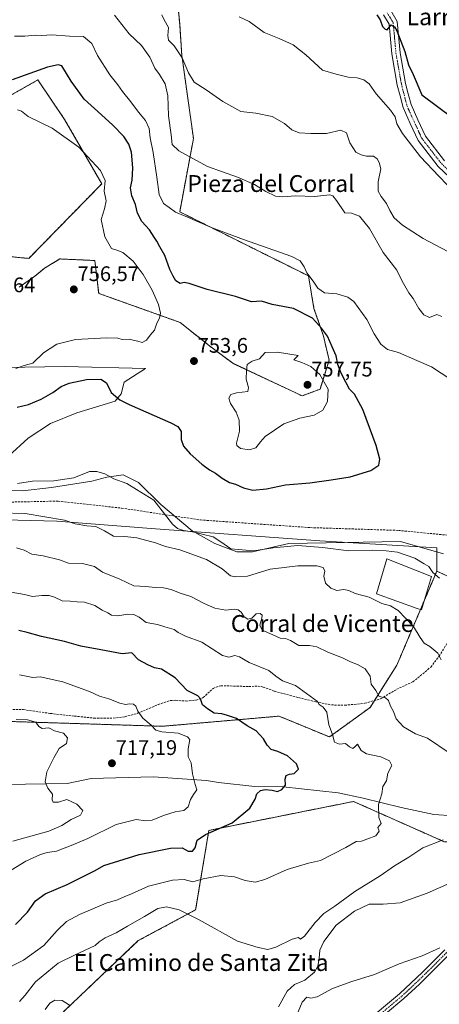
# Model space of a CAD drawing. Units: metres. Extents: x 614576 to 618035, y 4710870 to 4713241.
# Drawn here: x 614860 to 615060, y 4711809 to 4712276 of the extents above; entities that cross this region are included whole.
import ezdxf
from ezdxf.enums import TextEntityAlignment as Align

# ---------------------------------------------------------------- set-up
doc = ezdxf.new("R2010")
doc.units = ezdxf.units.M
doc.header["$MEASUREMENT"] = 0
for name, pattern in [('TRAZO_Y_PUNTO', [1, 0.5, -0.25, 0, -0.25]), ('TRAZOS', [0.75, 0.5, -0.25]), ('TRAZOSX2', [1.5, 1, -0.5])]:
    doc.linetypes.add(name, pattern=pattern)
for name, color, linetype, lineweight in [('Arbolado forestal', 92, 'TRAZOS', 0), ('Arbolado forestal CxS', 92, 'Continuous', 0), ('Carátula', 7, 'Continuous', 5), ('Corriente natural lineal', 142, 'Continuous', 13), ('Cultivos herbáceos CxS', 92, 'Continuous', 0), ('Curva de nivel maestra', 36, 'Continuous', 30), ('Curva de nivel normal', 36, 'Continuous', 0), ('Edificación industrial', 135, 'Continuous', 13), ('Edificación industrial Cxs', 135, 'Continuous', 13), ('Espacio natural protegido', 2, 'Continuous', 13), ('Espacio natural protegido CxS', 2, 'Continuous', 0), ('Matorral', 135, 'Continuous', 0), ('Matorral CxS', 135, 'Continuous', 0), ('Pista no pavimentada', 254, 'Continuous', 13), ('Pista no pavimentada Cxs', 254, 'Continuous', 0), ('Pista pavimentada eje', 135, 'TRAZO_Y_PUNTO', 0), ('Punto de cota en terreno', 7, 'Continuous', 0), ('Rótulo de punto de cota en terreno', 19, 'Continuous', 0), ('Senda', 19, 'TRAZOSX2', 0), ('Texto cartográfico', 19, 'Continuous', 0)]:
    doc.layers.add(name, color=color, linetype=linetype, lineweight=lineweight)
doc.styles.add('Arial', font='txt', dxfattribs={"height": 0.2})

# ---------------------------------------------------------------- blocks, each defined once
blk = doc.blocks.new('*U153')
at = {"layer": 'Arbolado forestal CxS', "color": 92, "linetype": 'Continuous', "lineweight": 0}
for points in [[(614932.05, 4712319.84, 729.44), (614936.39, 4712274.22, 733.87), (614937.39, 4712259.38, 734.89), (614942.91, 4712219.9, 738.73), (614936.39, 4712185.13, 744.6), (614997.46, 4712154.71, 745.07), (615000.06, 4712139.3, 748.31), (615004.6, 4712126.14, 750.24), (615007.24, 4712114.71, 752.04), (615002.95, 4712100.93, 756.64), (614994.43, 4712097.74, 756.64), (614961.52, 4712113.23, 754.39), (614950.47, 4712121.52, 754.2), (614936.65, 4712132.58, 753.94), (614897.95, 4712146.41, 756.4), (614896.12, 4712162.01, 756.39), (614879.54, 4712162.75, 757.07), (614872.28, 4712158.32, 757.64), (614867.71, 4712154.54, 758.01), (614860.23, 4712149.39, 758.82)], [(614835.49, 4712165.77, 759.08), (614864.79, 4712163, 759.37), (614899.38, 4712198.4, 755.2), (614881.8, 4712229.02, 753.91), (614869.08, 4712247.7, 751.33), (614855.95, 4712240.27, 752.65)]]:
    blk.add_polyline3d(points, dxfattribs=at)
blk = doc.blocks.new('*U154')
at = {"layer": 'Cultivos herbáceos CxS', "color": 92, "linetype": 'Continuous', "lineweight": 0}
blk.add_polyline3d([(614874.9, 4711799.37, 740.61), (614916.75, 4711839.14, 737.76), (614943.95, 4711853.8, 734.13), (614950.22, 4711891.48, 724.75), (615018.83, 4711905.21, 727.42), (615061.94, 4711886.06, 735.58)], dxfattribs=at)
blk = doc.blocks.new('*U155')
at = {"layer": 'Arbolado forestal CxS', "color": 92, "linetype": 'Continuous', "lineweight": 0}
blk.add_polyline3d([(614850.13, 4711943.37, 714.38), (614928.28, 4711940.91, 720.12), (614983.49, 4711945.71, 727.06), (615007.43, 4711935.85, 729.68), (615026.71, 4711949.84, 733.77), (615039.42, 4711969.99, 737.74), (615058.33, 4712014.52, 745.3), (615077.84, 4712005.71, 745.75), (615088.1, 4712000.22, 747.38), (615093.71, 4711965.39, 744.97), (615096.1, 4711942.7, 742.15), (615096.1, 4711942.7, 742.15), (615097.18, 4711919.21, 739.33), (615094.39, 4711887.12, 739.06), (615061.94, 4711886.06, 735.58), (615018.83, 4711905.21, 727.42), (614950.22, 4711891.48, 724.75), (614943.95, 4711853.8, 734.13), (614916.75, 4711839.14, 737.76), (614874.9, 4711799.37, 740.61), (614875.58, 4711759.93, 746.58), (614867.21, 4711736.92, 750.6), (614839.31, 4711719.48, 752.14)], dxfattribs=at)
blk = doc.blocks.new('*U160')
at = {"layer": 'Curva de nivel normal', "color": 36, "linetype": 'Continuous', "lineweight": 0}
for points in [[(615063.5, 4712166.22, 735), (615051.88, 4712172.48, 735), (615042.14, 4712178.77, 735), (615038.16, 4712182.32, 735), (615036.08, 4712185.75, 735), (615034.54, 4712189.07, 735), (615031.94, 4712192.37, 735), (615030.6, 4712194.98, 735), (615030.5, 4712199.3, 735), (615031.8, 4712205.56, 735), (615031, 4712208.58, 735), (615030.12, 4712210.3, 735), (615028.25, 4712211.5, 735), (615024.94, 4712211.53, 735), (615022.49, 4712212.22, 735), (615019.99, 4712213.47, 735), (615017.01, 4712217.84, 735), (615015.57, 4712222.65, 735), (615012.78, 4712223.93, 735), (615006.04, 4712222.38, 735), (614998.6, 4712222.26, 735), (614993, 4712222.67, 735), (614989.64, 4712224.04, 735), (614986.16, 4712227.08, 735), (614980.27, 4712230.33, 735), (614972.55, 4712231.88, 735), (614965.34, 4712232.81, 735), (614956.84, 4712237.52, 735), (614948.98, 4712242.98, 735), (614943.32, 4712246.71, 735), (614940.52, 4712251.04, 735), (614937.6, 4712258.25, 735), (614933.81, 4712263.98, 735), (614931.08, 4712266.62, 735), (614930.69, 4712268.84, 735), (614931.02, 4712272.6, 735), (614929.04, 4712276.28, 735), (614927.9, 4712278.63, 735)], [(614858.99, 4712025.57, 735), (614862.57, 4712024.56, 735), (614866.29, 4712022.6, 735), (614871.57, 4712021.82, 735), (614879.33, 4712019.86, 735), (614883.66, 4712018.26, 735), (614890.33, 4712018.12, 735), (614895.93, 4712016.77, 735), (614899.75, 4712014.14, 735), (614908.01, 4712010.7, 735), (614914.67, 4712007.56, 735), (614920.32, 4712007.24, 735), (614924.68, 4712006.79, 735), (614928.66, 4712006.67, 735), (614932.33, 4712005.86, 735), (614936.66, 4712004.05, 735), (614941.66, 4712002.55, 735), (614947.96, 4711999.12, 735), (614953.06, 4711996.96, 735), (614958.34, 4711996.09, 735), (614962.25, 4711996.46, 735), (614964.17, 4711996.19, 735), (614965.47, 4711995.12, 735), (614966.93, 4711992.92, 735), (614968.69, 4711991.68, 735), (614970.65, 4711992.23, 735), (614972.65, 4711994.26, 735), (614974.48, 4711994.4, 735), (614975.49, 4711993.64, 735), (614975.42, 4711992.17, 735), (614974.46, 4711988.97, 735), (614975.43, 4711986.5, 735), (614980.22, 4711984.45, 735), (614984.05, 4711982.71, 735), (614986.58, 4711982.51, 735), (614988.95, 4711981.62, 735), (614992.85, 4711979.24, 735), (614998.02, 4711979.18, 735), (615001.48, 4711978.63, 735), (615006.64, 4711976.12, 735), (615013.64, 4711973.46, 735), (615017.39, 4711971.5, 735), (615020.72, 4711970.27, 735), (615024.34, 4711968.21, 735), (615026.8, 4711964.66, 735), (615027.21, 4711960.89, 735), (615029.42, 4711957.82, 735), (615031.03, 4711955.07, 735), (615033.98, 4711954.35, 735), (615035.49, 4711953.2, 735), (615036.45, 4711950.49, 735), (615037.88, 4711947.92, 735), (615039.01, 4711944.5, 735), (615042.48, 4711940.64, 735), (615048.24, 4711937.28, 735), (615053.94, 4711935.26, 735), (615064.22, 4711928.26, 735)], [(615061.31, 4711886.93, 735), (615051.79, 4711883.18, 735), (615045.09, 4711878.79, 735), (615038.32, 4711874.69, 735), (615031.45, 4711869.97, 735), (615019.48, 4711862.49, 735), (615010.05, 4711855.54, 735), (615004.82, 4711851.96, 735), (615000.62, 4711847.76, 735), (614995.56, 4711841.2, 735), (614993.71, 4711839.92, 735), (614992.7, 4711840.66, 735), (614989.66, 4711839.8, 735), (614982.05, 4711835.99, 735), (614978.17, 4711834.96, 735), (614973.54, 4711835.92, 735), (614963.88, 4711838.96, 735), (614945.56, 4711848.95, 735), (614936.06, 4711853.76, 735), (614930.16, 4711855.24, 735), (614926.08, 4711854.33, 735), (614919.74, 4711850.57, 735), (614911.6, 4711846.07, 735), (614906.26, 4711842.87, 735), (614900.97, 4711840.46, 735), (614898.13, 4711838.63, 735), (614896.33, 4711836.9, 735), (614886.74, 4711832.41, 735), (614878.76, 4711828.43, 735), (614867.98, 4711819.56, 735), (614863.03, 4711813.27, 735), (614860.35, 4711810.23, 735)]]:
    blk.add_polyline3d(points, dxfattribs=at)
blk = doc.blocks.new('*U169')
at = {"layer": 'Curva de nivel normal', "color": 36, "linetype": 'Continuous', "lineweight": 0}
blk.add_polyline3d([(614857.22, 4711886.36, 715), (614874.28, 4711891.15, 715), (614880.4, 4711893.85, 715), (614884.88, 4711896.59, 715), (614889.28, 4711898.69, 715), (614890.42, 4711900.9, 715), (614887.61, 4711903.96, 715), (614882.88, 4711906.18, 715), (614878.89, 4711904.95, 715), (614876.43, 4711904.82, 715), (614875.93, 4711906.06, 715), (614876.03, 4711908.72, 715), (614873.84, 4711911.53, 715), (614872.58, 4711914.6, 715), (614873.31, 4711919.22, 715), (614876.71, 4711926, 715), (614879.23, 4711930.35, 715), (614882.66, 4711932.8, 715), (614883.15, 4711935.36, 715), (614881.3, 4711937.65, 715), (614877.07, 4711938.75, 715), (614874.33, 4711940.14, 715), (614871.15, 4711939.88, 715), (614869.57, 4711940.88, 715), (614868.14, 4711942.88, 715), (614864.21, 4711944.03, 715), (614858.85, 4711944.1, 715)], dxfattribs=at)
blk = doc.blocks.new('*U170')
at = {"layer": 'Curva de nivel normal', "color": 36, "linetype": 'Continuous', "lineweight": 0}
blk.add_polyline3d([(614856.41, 4711872.53, 720), (614863.32, 4711876.86, 720), (614870.29, 4711880.1, 720), (614873.49, 4711881.04, 720), (614877.87, 4711881.65, 720), (614885.69, 4711884.64, 720), (614892.82, 4711887.67, 720), (614906.3, 4711894.33, 720), (614915.81, 4711896.62, 720), (614920.32, 4711895.98, 720), (614923.32, 4711896.35, 720), (614928.63, 4711898.6, 720), (614934.23, 4711900.28, 720), (614938.3, 4711900.89, 720), (614940.45, 4711902.61, 720), (614941.51, 4711906.22, 720), (614942.88, 4711908.6, 720), (614944.55, 4711910.66, 720), (614943.69, 4711913.3, 720), (614942.52, 4711918.39, 720), (614941.8, 4711923.5, 720), (614940.33, 4711926.36, 720), (614940.44, 4711930.13, 720), (614941.25, 4711934.61, 720), (614940.13, 4711935.89, 720), (614935.7, 4711937.64, 720), (614927.98, 4711938.24, 720), (614925.03, 4711939.03, 720), (614922.78, 4711941.43, 720), (614918.92, 4711944.71, 720), (614916.49, 4711948.05, 720), (614915.56, 4711950.41, 720), (614914.48, 4711951.39, 720), (614912.65, 4711951.54, 720), (614910.66, 4711951.18, 720), (614907.96, 4711951.86, 720), (614902.82, 4711954.01, 720), (614898.28, 4711955.16, 720), (614893.67, 4711957.47, 720), (614880.99, 4711961.96, 720), (614870.2, 4711964.41, 720), (614866.66, 4711964.1, 720), (614860.33, 4711965.32, 720)], dxfattribs=at)
blk = doc.blocks.new('*U171')
at = {"layer": 'Curva de nivel normal', "color": 36, "linetype": 'Continuous', "lineweight": 0}
for points in [[(614964.65, 4712277.61, 730), (614969.32, 4712275.44, 730), (614976.48, 4712270.3, 730), (614983.59, 4712267.39, 730), (614990.13, 4712264.32, 730), (614996.2, 4712259.62, 730), (615004.13, 4712252.41, 730), (615010.64, 4712250.45, 730), (615016.34, 4712249.04, 730), (615020.64, 4712248.65, 730), (615023.78, 4712247.79, 730), (615026.21, 4712245.89, 730), (615029.52, 4712241.19, 730), (615036.43, 4712233.44, 730), (615038.66, 4712230.22, 730), (615039.43, 4712226.92, 730), (615042.07, 4712222.36, 730), (615050.6, 4712211.27, 730), (615059.35, 4712202.04, 730), (615063.31, 4712197.98, 730)], [(614851.99, 4711824.62, 730), (614862.33, 4711829.91, 730), (614871.96, 4711836.81, 730), (614878.21, 4711843.98, 730), (614882.63, 4711848.25, 730), (614888.89, 4711851.58, 730), (614901.57, 4711856.87, 730), (614906.82, 4711858.56, 730), (614910.06, 4711860, 730), (614913.58, 4711861.32, 730), (614921.65, 4711865, 730), (614932.95, 4711867.88, 730), (614938.51, 4711868.1, 730), (614942.59, 4711867.03, 730), (614947.56, 4711868.52, 730), (614955.96, 4711870.1, 730), (614962.44, 4711869.42, 730), (614967.5, 4711867.7, 730), (614972.17, 4711866.93, 730), (614976.71, 4711868.1, 730), (614987.3, 4711872.94, 730), (614997.46, 4711875.86, 730), (615003.12, 4711877.22, 730), (615015.15, 4711883.43, 730), (615020.06, 4711886.16, 730), (615022.64, 4711886.39, 730), (615025.22, 4711887.28, 730), (615029.43, 4711888.92, 730), (615031, 4711891.14, 730), (615030.34, 4711892.89, 730), (615031.88, 4711894.68, 730), (615030.8, 4711897.61, 730), (615030.72, 4711903.78, 730), (615032.31, 4711908.77, 730), (615032.77, 4711912.38, 730), (615034.5, 4711915.01, 730), (615035.08, 4711918.68, 730), (615036.96, 4711922.29, 730), (615035.94, 4711924.46, 730), (615031.75, 4711926.46, 730), (615025.04, 4711927.75, 730), (615022.49, 4711929.37, 730), (615020.78, 4711932.37, 730), (615019.53, 4711931.08, 730), (615018.5, 4711930.3, 730), (615016.94, 4711931.21, 730), (615014.99, 4711932.7, 730), (615012.14, 4711932.39, 730), (615009.8, 4711933.34, 730), (615008.84, 4711937.08, 730), (615007.13, 4711941.54, 730), (615006.18, 4711947.6, 730), (615004.37, 4711949.96, 730), (615002.51, 4711951.17, 730), (615001.79, 4711952.68, 730), (614991.34, 4711960.34, 730), (614985.15, 4711962.42, 730), (614981.98, 4711964.66, 730), (614978.65, 4711967.36, 730), (614969.26, 4711971.25, 730), (614964.82, 4711973.83, 730), (614962.53, 4711974.47, 730), (614959.74, 4711973.77, 730), (614956.75, 4711974.45, 730), (614946.88, 4711980.84, 730), (614939.2, 4711983.62, 730), (614935.66, 4711985.41, 730), (614933.77, 4711986.9, 730), (614929.32, 4711988.1, 730), (614925.84, 4711989.17, 730), (614920.46, 4711990.25, 730), (614917.08, 4711992.68, 730), (614914.67, 4711994.02, 730), (614911.82, 4711994.12, 730), (614907.11, 4711993.26, 730), (614903.96, 4711993.67, 730), (614902.34, 4711994.69, 730), (614899.68, 4711996.02, 730), (614896.08, 4711998.32, 730), (614891.16, 4711999.78, 730), (614887.73, 4711999.97, 730), (614884.39, 4712000.28, 730), (614880.62, 4712000.45, 730), (614876.94, 4712002.22, 730), (614874.4, 4712003, 730), (614870.91, 4712002.98, 730), (614866.51, 4712002.52, 730), (614862.78, 4712003.45, 730), (614856.51, 4712004.52, 730)]]:
    blk.add_polyline3d(points, dxfattribs=at)
blk = doc.blocks.new('*U183')
at = {"layer": 'Curva de nivel normal', "color": 36, "linetype": 'Continuous', "lineweight": 0}
for points in [[(615064.97, 4712105.46, 745), (615055.85, 4712111.53, 745), (615048.9, 4712114.6, 745), (615040.21, 4712118.38, 745), (615034.9, 4712119.7, 745), (615031.76, 4712122.3, 745), (615028.64, 4712127.18, 745), (615025.15, 4712134.05, 745), (615018.94, 4712142.6, 745), (615016.1, 4712144.68, 745), (615010.99, 4712146.17, 745), (615005.15, 4712146.73, 745), (615001.89, 4712148.83, 745), (614999.68, 4712152.25, 745), (614996.73, 4712156.22, 745), (614995.41, 4712159.03, 745), (614993.48, 4712161.78, 745), (614989.64, 4712163.87, 745), (614966.62, 4712172.02, 745), (614951.72, 4712177.56, 745), (614938.98, 4712183.05, 745), (614934.44, 4712184.97, 745), (614931.46, 4712187.11, 745), (614928.72, 4712189.12, 745), (614926.61, 4712193.32, 745), (614925.57, 4712201.65, 745), (614923.83, 4712213.32, 745), (614922.45, 4712220.32, 745), (614921.87, 4712224.65, 745), (614920.24, 4712228.55, 745), (614916.78, 4712232.36, 745), (614913.14, 4712237.37, 745), (614909.19, 4712242.18, 745), (614907.02, 4712245.48, 745), (614903.19, 4712250.11, 745), (614897.37, 4712259.4, 745), (614894.66, 4712265.04, 745), (614890.71, 4712268.28, 745), (614884.07, 4712268.52, 745), (614875.66, 4712269.07, 745), (614870.99, 4712268.79, 745), (614867.99, 4712268.94, 745), (614862.99, 4712268.54, 745), (614857.99, 4712268.55, 745)], [(614859.47, 4712056.15, 745), (614866.55, 4712057.23, 745), (614876.73, 4712057.4, 745), (614886.2, 4712058.88, 745), (614893.66, 4712061.84, 745), (614897.06, 4712061.79, 745), (614900.82, 4712060.68, 745), (614905.09, 4712058.43, 745), (614911.36, 4712056.21, 745), (614915.92, 4712053.35, 745), (614924.04, 4712048.22, 745), (614930.23, 4712040.33, 745), (614932.89, 4712036.78, 745), (614935.36, 4712034.85, 745), (614938.13, 4712033.79, 745), (614942.49, 4712033.17, 745), (614946.98, 4712032.11, 745), (614952.2, 4712030.91, 745), (614955.88, 4712028.44, 745), (614960.6, 4712025.21, 745), (614971.52, 4712024.12, 745), (614980.72, 4712025.65, 745), (614992.39, 4712026.77, 745), (615004.2, 4712025.79, 745), (615016.58, 4712024.18, 745), (615027.83, 4712024.54, 745), (615034.35, 4712024.14, 745), (615039.72, 4712023.58, 745), (615047.98, 4712020.73, 745), (615052.39, 4712017.95, 745), (615054.53, 4712016.69, 745), (615056.39, 4712013.97, 745), (615059.66, 4712011.2, 745)], [(615059.81, 4711835.8, 745), (615051.33, 4711831.98, 745), (615040.45, 4711828.11, 745), (615028.72, 4711823.1, 745), (615018.1, 4711819.83, 745), (615008.85, 4711816.45, 745), (615001.65, 4711812.46, 745), (614998.65, 4711811.8, 745), (614996.64, 4711812.25, 745), (614994.52, 4711810, 745), (614992.58, 4711805.32, 745)]]:
    blk.add_polyline3d(points, dxfattribs=at)
blk = doc.blocks.new('*U190')
at = {"layer": 'Curva de nivel normal', "color": 36, "linetype": 'Continuous', "lineweight": 0}
for points in [[(614905.4, 4712278.44, 740), (614912.36, 4712269.62, 740), (614918.27, 4712264.03, 740), (614922.2, 4712258.48, 740), (614924.66, 4712253.35, 740), (614926.85, 4712250.29, 740), (614929.5, 4712245.86, 740), (614930.79, 4712240.14, 740), (614931, 4712230.75, 740), (614932.38, 4712221.74, 740), (614932.79, 4712217.13, 740), (614936.02, 4712214.02, 740), (614949.57, 4712206.57, 740), (614963.85, 4712201.52, 740), (614971.84, 4712198.09, 740), (614977.18, 4712194.83, 740), (614981.8, 4712192.62, 740), (614985.25, 4712192.27, 740), (614991.32, 4712192.71, 740), (615000.32, 4712192.37, 740), (615007.64, 4712193.13, 740), (615009.02, 4712192.79, 740), (615010.81, 4712190.48, 740), (615014.64, 4712184.65, 740), (615017.91, 4712184.51, 740), (615021.66, 4712183.11, 740), (615026.46, 4712177.19, 740), (615032.97, 4712165.76, 740), (615039.4, 4712157.35, 740), (615041.94, 4712152.16, 740), (615045.14, 4712146.7, 740), (615047.14, 4712143.92, 740), (615049.85, 4712139.27, 740), (615052.22, 4712136.24, 740), (615054.94, 4712134.88, 740), (615058.42, 4712136.33, 740), (615060.76, 4712135.45, 740)], [(614872.52, 4711806.49, 740), (614874.72, 4711809.45, 740), (614877.21, 4711810.82, 740), (614880.61, 4711810.66, 740), (614884.04, 4711808.48, 740)], [(614983.19, 4711807.72, 740), (614987.43, 4711815.13, 740), (614990.88, 4711818.38, 740), (614995.68, 4711820.33, 740), (615000.26, 4711824.19, 740), (615001.9, 4711827.02, 740), (615002.5, 4711830.69, 740), (615002.87, 4711834.69, 740), (615004.74, 4711838.69, 740), (615010.64, 4711846.47, 740), (615019.31, 4711853.13, 740), (615026.31, 4711856.48, 740), (615032.93, 4711856.44, 740), (615041.02, 4711857.11, 740), (615053.76, 4711861.65, 740), (615071.26, 4711869.36, 740)], [(615060.46, 4711972.5, 740), (615058.79, 4711975.58, 740), (615055.04, 4711978.72, 740), (615052.3, 4711980.42, 740), (615050.46, 4711982.98, 740), (615047.28, 4711988.35, 740), (615039.97, 4711995.85, 740), (615036.3, 4711998.16, 740), (615032.28, 4711999.26, 740), (615026.3, 4712002.24, 740), (615019.64, 4712003.89, 740), (615016.64, 4712005.36, 740), (615014.31, 4712005.89, 740), (615010.9, 4712005.42, 740), (615008.09, 4712006.42, 740), (615005.54, 4712008.88, 740), (615004.68, 4712012.14, 740), (615005.18, 4712014.61, 740), (615004.48, 4712016.35, 740), (615001.36, 4712017.05, 740), (614992.46, 4712017.14, 740), (614985.93, 4712016.27, 740), (614979.26, 4712015.55, 740), (614968.62, 4712012.18, 740), (614963.06, 4712011.8, 740), (614960.44, 4712012.3, 740), (614956.51, 4712015.68, 740), (614949.15, 4712020.1, 740), (614936.49, 4712024.71, 740), (614929.69, 4712026.3, 740), (614924.98, 4712028.03, 740), (614915.98, 4712030.36, 740), (614910.32, 4712031.05, 740), (614904.99, 4712031.22, 740), (614900.66, 4712033.76, 740), (614896.66, 4712035.74, 740), (614892.35, 4712036.13, 740), (614886.82, 4712037.05, 740), (614881.69, 4712038.78, 740), (614863.1, 4712041.86, 740), (614851.27, 4712042.28, 740)]]:
    blk.add_polyline3d(points, dxfattribs=at)
blk = doc.blocks.new('*U205')
at = {"layer": 'Curva de nivel maestra', "color": 36, "linetype": 'Continuous', "lineweight": 30}
for points in [[(615029.84, 4712278.7, 725), (615031.45, 4712276.2, 725), (615032.62, 4712273.14, 725), (615033.86, 4712271.84, 725), (615034.86, 4712271.5, 725), (615036.7, 4712273.82, 725), (615038.32, 4712273, 725), (615039.39, 4712271.1, 725), (615043.18, 4712261.19, 725), (615044.93, 4712254.94, 725), (615047.06, 4712250.34, 725), (615051.3, 4712240.65, 725), (615066.08, 4712229.63, 725)], [(614858.53, 4711846.79, 725), (614864.14, 4711852.69, 725), (614868.02, 4711858.03, 725), (614872.59, 4711861.35, 725), (614882.99, 4711865.87, 725), (614896.23, 4711872.49, 725), (614900.39, 4711874.87, 725), (614917.1, 4711880.07, 725), (614932.06, 4711883.06, 725), (614937.52, 4711883.13, 725), (614940.45, 4711881.63, 725), (614942.49, 4711881.58, 725), (614943.66, 4711883.25, 725), (614944.74, 4711886.78, 725), (614948.64, 4711889.48, 725), (614961.23, 4711895.13, 725), (614969.61, 4711902.11, 725), (614972.15, 4711906.27, 725), (614972.94, 4711908.87, 725), (614974.65, 4711910.46, 725), (614976.98, 4711910.89, 725), (614980.32, 4711910.58, 725), (614982.7, 4711909.97, 725), (614984.91, 4711910.83, 725), (614986.56, 4711912.93, 725), (614986.39, 4711915.86, 725), (614986.85, 4711917.57, 725), (614988.46, 4711918.21, 725), (614990.7, 4711918.5, 725), (614992.68, 4711920.56, 725), (614991.76, 4711923.14, 725), (614987.46, 4711926.94, 725), (614982.94, 4711929, 725), (614979.82, 4711929.94, 725), (614977.86, 4711931.89, 725), (614976.18, 4711934.96, 725), (614972.65, 4711938.69, 725), (614968.39, 4711941.18, 725), (614963.36, 4711944.62, 725), (614959.08, 4711946.1, 725), (614956.31, 4711946.84, 725), (614952.74, 4711947.2, 725), (614949.5, 4711949.17, 725), (614947.15, 4711951.07, 725), (614946.19, 4711953.86, 725), (614945.03, 4711955.39, 725), (614942.76, 4711956.43, 725), (614939.92, 4711957.94, 725), (614934.18, 4711963.88, 725), (614927.7, 4711968.06, 725), (614924.37, 4711968.73, 725), (614921.26, 4711970.13, 725), (614916.85, 4711972.39, 725), (614913.72, 4711975.75, 725), (614909.09, 4711975.34, 725), (614898.98, 4711977.12, 725), (614889.46, 4711978.92, 725), (614881.81, 4711981.17, 725), (614870.8, 4711983.48, 725), (614864.08, 4711985.43, 725), (614860, 4711986.36, 725)]]:
    blk.add_polyline3d(points, dxfattribs=at)
blk = doc.blocks.new('5PATER')
at = {"layer": 'Carátula', "linetype": 'Continuous', "lineweight": 5}
h = blk.add_hatch(color=250, dxfattribs=at)
edge = h.paths.add_edge_path()
edge.add_ellipse((0, 0.01), major_axis=(-1.33, -1.34), ratio=0.999422, start_angle=0, end_angle=360)

msp = doc.modelspace()

# ---------------------------------------------------------------- linework, layer by layer
at = {"layer": 'Arbolado forestal', "color": 92, "linetype": 'TRAZOS', "lineweight": 0}
for points in [[(614860.23, 4712149.39, 758.82), (614867.71, 4712154.54, 758.01), (614872.28, 4712158.32, 757.64), (614879.54, 4712162.75, 757.07), (614896.12, 4712162.01, 756.39), (614897.95, 4712146.41, 756.4), (614936.65, 4712132.58, 753.94), (614950.47, 4712121.52, 754.2), (614961.52, 4712113.23, 754.39), (614994.43, 4712097.74, 756.64), (615002.95, 4712100.93, 756.64), (615007.24, 4712114.71, 752.04), (615004.6, 4712126.14, 750.24), (615000.06, 4712139.3, 748.31), (614997.46, 4712154.71, 745.07), (614936.39, 4712185.13, 744.6), (614942.91, 4712219.9, 738.73), (614937.39, 4712259.38, 734.89), (614936.39, 4712274.22, 733.87), (614932.05, 4712319.84, 729.44)], [(614855.95, 4712240.27, 752.65), (614869.08, 4712247.7, 751.33), (614881.8, 4712229.02, 753.91), (614899.38, 4712198.4, 755.2), (614864.79, 4712163, 759.37), (614835.49, 4712165.77, 759.08)], [(614597.02, 4711903.7, 679.12), (614620.36, 4711911.15, 682.98), (614633.83, 4711915.52, 683.9), (614698.06, 4711936.35, 693.96), (614763.58, 4711933, 703.68), (614850.13, 4711943.37, 714.38), (614928.28, 4711940.91, 720.12), (614983.49, 4711945.71, 727.06), (615007.43, 4711935.85, 729.68), (615026.71, 4711949.84, 733.77), (615028.78, 4711953.13, 734.21), (615039.42, 4711969.99, 737.74), (615050.62, 4711996.37, 741.67), (615052.2, 4712000.09, 742.15), (615058.33, 4712014.53, 745.3)], [(615058.33, 4712014.53, 745.3), (615077.84, 4712005.71, 745.75)], [(614867.21, 4711736.92, 750.6), (614875.58, 4711759.93, 746.58), (614874.9, 4711799.37, 740.61), (614916.75, 4711839.14, 737.76), (614943.95, 4711853.8, 734.13), (614950.22, 4711891.48, 724.75), (615018.83, 4711905.21, 727.42), (615061.94, 4711886.06, 735.58), (615094.39, 4711887.12, 739.06)]]:
    msp.add_polyline3d(points, dxfattribs=at)
at = {"layer": 'Corriente natural lineal', "color": 142, "linetype": 'Continuous', "lineweight": 13}
msp.add_polyline3d([(615121.58, 4711900.24, 740.44), (615119.93, 4711899.76, 740.2), (615094.21, 4711896.55, 736.38), (615056.91, 4711898.96, 732.35), (615041.44, 4711902.36, 731.3), (615023.37, 4711906.82, 728.01), (615011.52, 4711909.3, 726.67), (614985.42, 4711912.1, 724.96), (614971.96, 4711912.38, 724.37), (614954.84, 4711914.24, 721.19), (614949.17, 4711915.18, 720.51), (614923.84, 4711916.9, 718.14), (614894.33, 4711916.15, 715.62), (614882.96, 4711913.74, 715.66), (614853.21, 4711913.23, 712.34)], dxfattribs=at)
at = {"layer": 'Cultivos herbáceos CxS', "color": 92, "linetype": 'Continuous', "lineweight": 0}
for points in [[(614860.23, 4712149.39, 758.82), (614867.71, 4712154.54, 758.01), (614872.28, 4712158.32, 757.64), (614879.54, 4712162.75, 757.07), (614896.12, 4712162.01, 756.39), (614897.95, 4712146.41, 756.4), (614936.65, 4712132.58, 753.94), (614950.47, 4712121.52, 754.2), (614961.52, 4712113.23, 754.39), (614994.43, 4712097.74, 756.64), (615002.95, 4712100.93, 756.64), (615007.24, 4712114.71, 752.04), (615004.6, 4712126.14, 750.24), (615000.06, 4712139.3, 748.31), (614997.46, 4712154.71, 745.07), (614936.39, 4712185.13, 744.6), (614942.91, 4712219.9, 738.73), (614937.39, 4712259.38, 734.89), (614936.39, 4712274.22, 733.87), (614932.05, 4712319.84, 729.44)], [(614860.23, 4712149.39, 758.82), (614867.71, 4712154.54, 758.01), (614872.28, 4712158.32, 757.64), (614879.54, 4712162.75, 757.07), (614896.12, 4712162.01, 756.39), (614897.95, 4712146.41, 756.4), (614936.65, 4712132.58, 753.94), (614950.47, 4712121.52, 754.2), (614961.52, 4712113.23, 754.39), (614994.43, 4712097.74, 756.64), (615002.95, 4712100.93, 756.64), (615007.24, 4712114.71, 752.04), (615004.6, 4712126.14, 750.24), (615000.06, 4712139.3, 748.31), (614997.46, 4712154.71, 745.07), (614936.39, 4712185.13, 744.6), (614942.91, 4712219.9, 738.73), (614937.39, 4712259.38, 734.89), (614936.39, 4712274.22, 733.87), (614932.05, 4712319.84, 729.44)], [(615196.98, 4712276.39, 711.92), (615179.61, 4712256.83, 714.15), (615149.2, 4712265.52, 711.43), (615129.66, 4712265.52, 713.4), (615110.12, 4712239.45, 719.48), (615112.29, 4712209.03, 724.7), (615097.09, 4712172.1, 731.66), (615101.43, 4712128.64, 736.79), (615090.71, 4712079.86, 745.51), (615086.67, 4712043.46, 750.35), (615077.84, 4712005.71, 745.75), (615077.84, 4712005.71, 745.75), (615058.33, 4712014.52, 745.3), (615058.33, 4712025.59, 747.89), (615002.81, 4712028.87, 746.2), (614924.91, 4712034.61, 743.48), (614878.13, 4712038.23, 738.73), (614847.06, 4712039.08, 737.41)], [(614855.95, 4712240.27, 752.65), (614869.08, 4712247.7, 751.33), (614881.8, 4712229.02, 753.91), (614899.38, 4712198.4, 755.2), (614864.79, 4712163, 759.37), (614835.49, 4712165.77, 759.08)], [(614855.95, 4712240.27, 752.65), (614869.08, 4712247.7, 751.33), (614881.8, 4712229.02, 753.91), (614899.38, 4712198.4, 755.2), (614864.79, 4712163, 759.37), (614835.49, 4712165.77, 759.08)], [(614847.06, 4712039.08, 737.41), (614878.13, 4712038.23, 738.73), (614924.91, 4712034.61, 743.48), (615002.81, 4712028.87, 746.2), (615058.33, 4712025.59, 747.89), (615058.33, 4712014.53, 745.3)], [(615058.33, 4712014.53, 745.3), (615077.84, 4712005.71, 745.75)], [(614867.21, 4711736.92, 750.6), (614875.58, 4711759.93, 746.58), (614874.9, 4711799.37, 740.61), (614916.75, 4711839.14, 737.76), (614943.95, 4711853.8, 734.13), (614950.22, 4711891.48, 724.75), (615018.83, 4711905.21, 727.42), (615061.94, 4711886.06, 735.58), (615094.39, 4711887.12, 739.06)]]:
    msp.add_polyline3d(points, dxfattribs=at)
at = {"layer": 'Curva de nivel maestra', "color": 36, "linetype": 'Continuous', "lineweight": 30}
msp.add_polyline3d([(614859.27, 4712092.39, 750), (614864.66, 4712093.7, 750), (614870.66, 4712096.18, 750), (614876.27, 4712099.37, 750), (614880.11, 4712102.28, 750), (614883.94, 4712103.83, 750), (614892.2, 4712105.45, 750), (614898.98, 4712105.66, 750), (614901.68, 4712103.97, 750), (614903.94, 4712099.43, 750), (614908.05, 4712095.93, 750), (614912.48, 4712093.61, 750), (614932.1, 4712084.96, 750), (614935.51, 4712083.16, 750), (614937.11, 4712080.89, 750), (614937.09, 4712076.99, 750), (614938.2, 4712073.86, 750), (614941.29, 4712070.17, 750), (614946.83, 4712065.29, 750), (614950.45, 4712062.66, 750), (614953.39, 4712061.07, 750), (614956.59, 4712058.61, 750), (614960.07, 4712056.68, 750), (614962.93, 4712055.87, 750), (614966.65, 4712054.15, 750), (614971.09, 4712053.06, 750), (614977.59, 4712053.62, 750), (614986.51, 4712055.47, 750), (614998.17, 4712056.52, 750), (615008.31, 4712057.9, 750), (615017.31, 4712059.3, 750), (615027.06, 4712062.35, 750), (615030.8, 4712064.83, 750), (615031.38, 4712067.64, 750), (615029.53, 4712074.12, 750), (615023.24, 4712091.24, 750), (615019.26, 4712098.61, 750), (615016.88, 4712100.9, 750), (615015.32, 4712104.01, 750), (615012.9, 4712108.5, 750), (615011.43, 4712112.69, 750), (615010.53, 4712116.78, 750), (615008.64, 4712120.99, 750), (615006.43, 4712126.12, 750), (615003.62, 4712129.96, 750), (614999.44, 4712134.66, 750), (614990.35, 4712139.2, 750), (614980.27, 4712141.16, 750), (614975.16, 4712142.65, 750), (614970.44, 4712142.4, 750), (614962.91, 4712144.98, 750), (614949.49, 4712148.23, 750), (614940.83, 4712151.02, 750), (614938.46, 4712151.51, 750), (614936.58, 4712151.1, 750), (614934.52, 4712152.39, 750), (614933.35, 4712154.59, 750), (614931.74, 4712157.77, 750), (614929.3, 4712164.43, 750), (614926.89, 4712168.57, 750), (614925.57, 4712171.24, 750), (614924.34, 4712173.05, 750), (614922, 4712176.63, 750), (614918.35, 4712180.59, 750), (614916.44, 4712184.41, 750), (614915.35, 4712188.59, 750), (614913.62, 4712192.65, 750), (614913.1, 4712196.52, 750), (614913.76, 4712200.14, 750), (614914.12, 4712206.08, 750), (614913.53, 4712213.38, 750), (614912.23, 4712217.3, 750), (614909.94, 4712220.84, 750), (614904.63, 4712226.24, 750), (614899.36, 4712231.22, 750), (614891.08, 4712238.62, 750), (614884.91, 4712247.13, 750), (614880.47, 4712254.46, 750), (614878.79, 4712254.95, 750), (614873.63, 4712253.84, 750), (614856.89, 4712247.82, 750)], dxfattribs=at)
at = {"layer": 'Curva de nivel normal', "color": 36, "linetype": 'Continuous', "lineweight": 0}
for points in [[(614858.66, 4712110.79, 755), (614862.66, 4712112.22, 755), (614866.78, 4712113.29, 755), (614871.74, 4712118.24, 755), (614878.18, 4712122.35, 755), (614887.02, 4712124.57, 755), (614901.77, 4712125.36, 755), (614907.01, 4712125.1, 755), (614909.12, 4712124.56, 755), (614912.38, 4712124.67, 755), (614914.26, 4712124.14, 755), (614916.54, 4712123.69, 755), (614918.65, 4712123.06, 755), (614920.57, 4712124.13, 755), (614922.32, 4712126.53, 755), (614924.36, 4712128.99, 755), (614925.52, 4712132.33, 755), (614926.75, 4712134.66, 755), (614927.23, 4712136.99, 755), (614926.27, 4712141.15, 755), (614923.25, 4712147.93, 755), (614919.02, 4712155.42, 755), (614914.29, 4712161.68, 755), (614909.44, 4712165.86, 755), (614906.59, 4712166.97, 755), (614903.99, 4712167.72, 755), (614900.82, 4712173.23, 755), (614899.19, 4712181.47, 755), (614900.71, 4712186.51, 755), (614901.54, 4712190.26, 755), (614900.54, 4712194.89, 755), (614900.99, 4712200.02, 755), (614898.78, 4712204.79, 755), (614888.5, 4712215.85, 755), (614875.96, 4712224.86, 755), (614864.44, 4712230.43, 755), (614861.38, 4712232.83, 755), (614859.38, 4712233.47, 755)], [(614969.55, 4712072.18, 755), (614972.54, 4712073.1, 755), (614974.65, 4712076, 755), (614976.98, 4712078.42, 755), (614985.76, 4712084.5, 755), (614993.35, 4712087.22, 755), (615000.14, 4712088.57, 755), (615004.32, 4712091.04, 755), (615006.54, 4712095.04, 755), (615006.87, 4712101.01, 755), (615002.92, 4712107.91, 755), (614998.66, 4712111.64, 755), (614994.27, 4712113.63, 755), (614990.5, 4712114.85, 755), (614992.65, 4712116.92, 755), (614982.85, 4712118.49, 755), (614976.97, 4712118.28, 755), (614974.3, 4712115.34, 755), (614970.78, 4712114.24, 755), (614968.41, 4712112.57, 755), (614968.07, 4712109.87, 755), (614967.96, 4712105.64, 755), (614969.08, 4712101.75, 755), (614968.69, 4712099.83, 755), (614963.27, 4712099.27, 755), (614960.59, 4712098.48, 755), (614959.69, 4712096.66, 755), (614960.43, 4712094.15, 755), (614963.17, 4712089.96, 755), (614964.63, 4712086.24, 755), (614964.69, 4712081.02, 755), (614963.39, 4712075.38, 755), (614963.55, 4712074.14, 755), (614965.2, 4712072.73, 755), (614969.55, 4712072.18, 755)]]:
    msp.add_polyline3d(points, dxfattribs=at)
at = {"layer": 'Edificación industrial', "color": 135, "linetype": 'Continuous', "lineweight": 13}
msp.add_polyline3d([(615055.85, 4712012.07, 745.99), (615051.03, 4711996.25, 742.3), (615049.03, 4711996.84, 742.91), (615029.66, 4712003.78, 743.17), (615034.71, 4712020.43, 744.78), (615055.85, 4712012.07, 745.99)], dxfattribs=at)
at = {"layer": 'Edificación industrial Cxs', "color": 135, "linetype": 'Continuous', "lineweight": 13}
msp.add_polyline3d([(615055.85, 4712012.07, 745.99), (615051.03, 4711996.25, 742.3), (615049.03, 4711996.84, 742.91), (615029.66, 4712003.78, 743.17), (615034.71, 4712020.43, 744.78), (615055.85, 4712012.07, 745.99)], close=True, dxfattribs=at)
at = {"layer": 'Espacio natural protegido', "color": 2, "linetype": 'Continuous', "lineweight": 13}
for points in [[(614855.25, 4712069.2, 748.44), (614864.44, 4712077.7, 748.49), (614875.13, 4712084.7, 748.62), (614887.63, 4712089.7, 748.85), (614905.75, 4712095.2, 749.78), (614908.63, 4712098.7, 750.25), (614910.06, 4712104.2, 750.74), (614920.13, 4712110.7, 752.23), (614882.06, 4712111.7, 753.82), (614853.31, 4712111.2, 755.01)], [(615061.56, 4712022.7, 747.83), (615041.12, 4712028.7, 747.23), (614988.13, 4712027.7, 745.09), (614970.94, 4712023.7, 744.65), (614963.44, 4712023.7, 744.41), (614953.12, 4712027.7, 743.59), (614942.25, 4712033.7, 745.12), (614927.44, 4712046.2, 745.06), (614916.81, 4712056.7, 746.68), (614909.56, 4712060.2, 746.25), (614901.81, 4712059.2, 744.31), (614894.75, 4712057.2, 743.71), (614875.56, 4712054.2, 742.72), (614861.81, 4712052.7, 742.31), (614841.94, 4712053.2, 741.84)]]:
    msp.add_polyline3d(points, dxfattribs=at)
at = {"layer": 'Espacio natural protegido CxS', "color": 2, "linetype": 'Continuous', "lineweight": 0}
for points in [[(614855.25, 4712069.2, 748.44), (614864.44, 4712077.7, 748.49), (614875.13, 4712084.7, 748.62), (614887.63, 4712089.7, 748.85), (614905.75, 4712095.2, 749.78), (614908.63, 4712098.7, 750.25), (614910.06, 4712104.2, 750.74), (614920.13, 4712110.7, 752.23), (614882.06, 4712111.7, 753.82), (614853.31, 4712111.2, 755.01)], [(614855.25, 4712069.2, 748.44), (614864.44, 4712077.7, 748.49), (614875.13, 4712084.7, 748.62), (614887.63, 4712089.7, 748.85), (614905.75, 4712095.2, 749.78), (614908.63, 4712098.7, 750.25), (614910.06, 4712104.2, 750.74), (614920.13, 4712110.7, 752.23), (614882.06, 4712111.7, 753.82), (614853.31, 4712111.2, 755.01)], [(615061.56, 4712022.7, 747.83), (615041.12, 4712028.7, 747.23), (614988.13, 4712027.7, 745.09), (614970.94, 4712023.7, 744.65), (614963.44, 4712023.7, 744.41), (614953.12, 4712027.7, 743.59), (614942.25, 4712033.7, 745.12), (614927.44, 4712046.2, 745.06), (614916.81, 4712056.7, 746.68), (614909.56, 4712060.2, 746.25), (614901.81, 4712059.2, 744.31), (614894.75, 4712057.2, 743.71), (614875.56, 4712054.2, 742.72), (614861.81, 4712052.7, 742.31), (614841.94, 4712053.2, 741.84)], [(615061.56, 4712022.7, 747.83), (615041.12, 4712028.7, 747.23), (614988.13, 4712027.7, 745.09), (614970.94, 4712023.7, 744.65), (614963.44, 4712023.7, 744.41), (614953.12, 4712027.7, 743.59), (614942.25, 4712033.7, 745.12), (614927.44, 4712046.2, 745.06), (614916.81, 4712056.7, 746.68), (614909.56, 4712060.2, 746.25), (614901.81, 4712059.2, 744.31), (614894.75, 4712057.2, 743.71), (614875.56, 4712054.2, 742.72), (614861.81, 4712052.7, 742.31), (614841.94, 4712053.2, 741.84)]]:
    msp.add_polyline3d(points, dxfattribs=at)
at = {"layer": 'Matorral', "color": 135, "linetype": 'Continuous', "lineweight": 0}
for points in [[(614847.06, 4712039.08, 737.41), (614878.13, 4712038.23, 738.73), (614924.91, 4712034.61, 743.48), (615002.81, 4712028.87, 746.2), (615058.33, 4712025.59, 747.89), (615058.33, 4712014.53, 745.3)], [(614597.02, 4711903.7, 679.12), (614620.36, 4711911.15, 682.98), (614633.83, 4711915.52, 683.9), (614698.06, 4711936.35, 693.96), (614763.58, 4711933, 703.68), (614850.13, 4711943.37, 714.38), (614928.28, 4711940.91, 720.12), (614983.49, 4711945.71, 727.06), (615007.43, 4711935.85, 729.68), (615026.71, 4711949.84, 733.77), (615028.78, 4711953.13, 734.21), (615039.42, 4711969.99, 737.74), (615050.62, 4711996.37, 741.67), (615052.2, 4712000.09, 742.15), (615058.33, 4712014.53, 745.3)]]:
    msp.add_polyline3d(points, dxfattribs=at)
at = {"layer": 'Matorral CxS', "color": 135, "linetype": 'Continuous', "lineweight": 0}
msp.add_polyline3d([(614847.06, 4712039.08, 737.41), (614878.13, 4712038.23, 738.73), (614924.91, 4712034.61, 743.48), (615002.81, 4712028.87, 746.2), (615058.33, 4712025.59, 747.89), (615058.33, 4712014.52, 745.3), (615039.42, 4711969.99, 737.74), (615026.71, 4711949.84, 733.77), (615007.43, 4711935.85, 729.68), (614983.49, 4711945.71, 727.06), (614928.28, 4711940.91, 720.12), (614850.13, 4711943.37, 714.38)], dxfattribs=at)
at = {"layer": 'Pista no pavimentada', "color": 254, "linetype": 'Continuous', "lineweight": 13}
for points in [[(615072.85, 4712193.5, 729.72), (615059.01, 4712206.7, 729.12), (615049.47, 4712218.98, 728.52), (615045.78, 4712227.09, 728.03), (615042.32, 4712234.67, 727.21), (615040.91, 4712240.16, 727.25), (615039.6, 4712245.24, 726.92), (615036.99, 4712260.15, 725.39), (615035.71, 4712274.21, 724.94), (615033.03, 4712278.62, 724.3)], [(615036.46, 4712280.7, 724), (615039.6, 4712275.5, 724.38), (615040.95, 4712260.67, 725.38), (615043.51, 4712246.08, 726.41), (615044.78, 4712241.16, 726.59), (615046.11, 4712236.01, 727.02), (615049.41, 4712228.75, 727.47), (615052.92, 4712221.07, 727.95), (615061.99, 4712209.38, 728.58)], [(615023.37, 4711799.44, 747.98), (615040.59, 4711813.85, 746.61), (615051.53, 4711824.13, 745.84), (615062.1, 4711834.74, 745.01)], [(615064.4, 4711832.7, 745.01), (615050.09, 4711818.45, 745.9), (615042.77, 4711811.67, 746.83), (615025.33, 4711797.08, 748.26)]]:
    msp.add_polyline3d(points, dxfattribs=at)
at = {"layer": 'Pista no pavimentada Cxs', "color": 254, "linetype": 'Continuous', "lineweight": 0}
for points in [[(615072.85, 4712193.5, 729.72), (615059.01, 4712206.7, 729.12), (615049.47, 4712218.98, 728.52), (615045.78, 4712227.09, 728.03), (615042.32, 4712234.67, 727.21), (615040.91, 4712240.16, 727.25), (615039.6, 4712245.24, 726.92), (615036.99, 4712260.15, 725.39), (615035.71, 4712274.21, 724.94), (615033.03, 4712278.62, 724.3)], [(615036.46, 4712280.7, 724), (615039.6, 4712275.5, 724.38), (615040.95, 4712260.67, 725.38), (615043.51, 4712246.08, 726.41), (615044.78, 4712241.16, 726.59), (615046.11, 4712236.01, 727.02), (615049.41, 4712228.75, 727.47), (615052.92, 4712221.07, 727.95), (615061.99, 4712209.38, 728.58)], [(615023.37, 4711799.44, 747.98), (615040.59, 4711813.85, 746.61), (615051.53, 4711824.13, 745.84), (615062.1, 4711834.74, 745.01)], [(615064.4, 4711832.7, 745.01), (615050.09, 4711818.45, 745.9), (615042.77, 4711811.67, 746.83), (615025.33, 4711797.08, 748.26)]]:
    msp.add_polyline3d(points, dxfattribs=at)
at = {"layer": 'Pista pavimentada eje', "color": 135, "linetype": 'TRAZO_Y_PUNTO', "lineweight": 0}
for points in [[(615034.75, 4712279.66, 724.23), (615037.66, 4712274.86, 724.72), (615038.97, 4712260.41, 725.39), (615041.56, 4712245.66, 726.81), (615042.85, 4712240.66, 726.92), (615044.22, 4712235.34, 727.16), (615047.6, 4712227.92, 727.81), (615051.2, 4712220.03, 728.32), (615060.5, 4712208.04, 728.91), (615074.1, 4712195.08, 729.54), (615078.81, 4712192.05, 729.68), (615083.37, 4712189.11, 730.01), (615087.8, 4712185.93, 730.22), (615092.54, 4712182.54, 730.57)], [(615024.35, 4711798.26, 748.03), (615041.68, 4711812.76, 746.72), (615045.34, 4711816.15, 746.3), (615050.81, 4711821.29, 745.86), (615057.97, 4711828.42, 745.42), (615063.25, 4711833.72, 744.99)]]:
    msp.add_polyline3d(points, dxfattribs=at)
at = {"layer": 'Senda', "color": 19, "linetype": 'TRAZOSX2', "lineweight": 0}
for points in [[(614792.39, 4712071.26, 740.48), (614793.05, 4712070.93, 740.5), (614813.55, 4712058.7, 740.75), (614827.78, 4712049.43, 740.64), (614844.64, 4712047.12, 740.67), (614878.71, 4712047.78, 741.77), (614908.8, 4712044.47, 743.06), (614946.18, 4712038.85, 746.69), (614998.43, 4712035.21, 747.18), (615040.1, 4712033.89, 747.45), (615083.84, 4712029.64, 749.68)], [(614852.73, 4711949.04, 715.36), (614862.17, 4711948.82, 715.82), (614874.98, 4711947.01, 716.51), (614886.44, 4711945.73, 717.79), (614895.77, 4711944.79, 718.03), (614904.86, 4711944.75, 718.5), (614910.41, 4711945.41, 718.94), (614916.37, 4711947.07, 719.83), (614926.22, 4711951.21, 721.03), (614932, 4711953.11, 721.94), (614934.48, 4711953.23, 722.24), (614939.44, 4711952.88, 723.09), (614944.16, 4711953.3, 724.2), (614947.59, 4711954.55, 725.07), (614950.77, 4711957.62, 725.76), (614952.3, 4711958.92, 725.89), (614955.9, 4711960.17, 726.04), (614969.19, 4711959.78, 727.09), (614973.55, 4711960.02, 727.59), (614975.98, 4711959.55, 727.55), (614981.29, 4711957.55, 727.67), (614992.69, 4711954.56, 728.71), (615000.96, 4711952.5, 729.73), (615008.34, 4711951.04, 730.57), (615014.71, 4711950.87, 731.63), (615024.22, 4711951.83, 733.31), (615031.71, 4711953.96, 734.77), (615039.32, 4711958.46, 735.5), (615047.05, 4711962.07, 736.65), (615055.48, 4711968.99, 739.18), (615059.49, 4711974.19, 739.94), (615063.26, 4711980.28, 740.56)]]:
    msp.add_polyline3d(points, dxfattribs=at)

# ---------------------------------------------------------------- block references
at = {"layer": 'Arbolado forestal CxS', "color": 92, "linetype": 'Continuous', "lineweight": 0}
for name in ['*U153', '*U155']:
    msp.add_blockref(name, (0, 0), dxfattribs=at)
at = {"layer": 'Cultivos herbáceos CxS', "color": 92, "linetype": 'Continuous', "lineweight": 0}
msp.add_blockref('*U154', (0, 0), dxfattribs=at)
at = {"layer": 'Curva de nivel maestra', "color": 36, "linetype": 'Continuous', "lineweight": 30}
msp.add_blockref('*U205', (0, 0), dxfattribs=at)
at = {"layer": 'Curva de nivel normal', "color": 36, "linetype": 'Continuous', "lineweight": 0}
for name in ['*U170', '*U171', '*U160', '*U190', '*U183', '*U169']:
    msp.add_blockref(name, (0, 0), dxfattribs=at)
at = {"layer": 'Punto de cota en terreno', "linetype": 'Continuous', "lineweight": 0}
for p in [(614886.16, 4712148.29, 756.57), (614943.15, 4712114.28, 753.6), (614997, 4712103, 757.75), (614904.25, 4711923.34, 717.19)]:
    msp.add_blockref('5PATER', p, dxfattribs=at)

# ---------------------------------------------------------------- texts
at = {"layer": 'Rótulo de punto de cota en terreno', "color": 19, "linetype": 'Continuous', "lineweight": 0, "style": 'Arial'}
for s, p in [('756,57', (614887.92, 4712150.05)), ('762,64', (614838.76, 4712144.76)), ('753,6', (614944.91, 4712116.04)), ('757,75', (614998.76, 4712104.76)), ('717,19', (614906.01, 4711925.1))]:
    msp.add_text(s, height=7, dxfattribs=at).set_placement(p, align=Align.BOTTOM_LEFT)
at = {"layer": 'Texto cartográfico', "color": 19, "linetype": 'Continuous', "lineweight": 0, "style": 'Arial'}
for s, p in [('Larrazka', (615066.03, 4712277.71)), ('Pieza del Corral', (614979.69, 4712198.55)), ('Corral de Vicente', (615003.97, 4711989.7)), ('El Camino de Santa Zita', (614946.53, 4711828.76))]:
    msp.add_text(s, height=8, dxfattribs=at).set_placement(p, align=Align.MIDDLE_CENTER)

doc.saveas('drawing.dxf')
